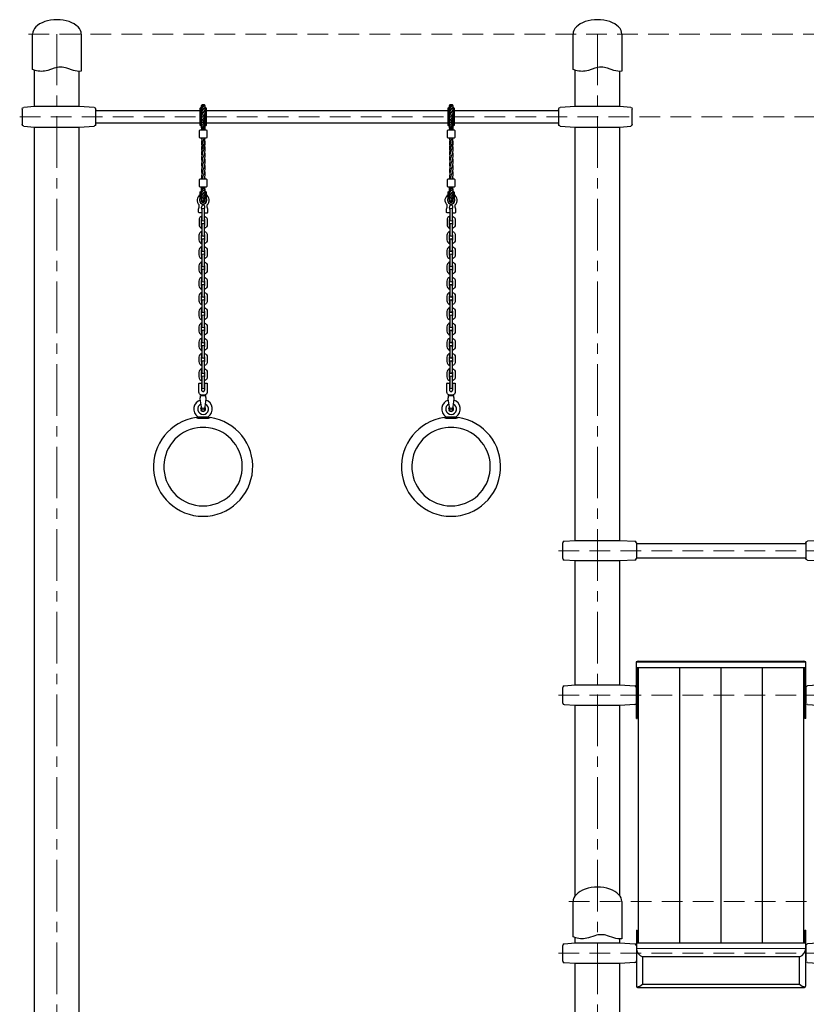
# Model space of a CAD drawing. Units: inches. Extents: x -554554 to 383686, y -104967 to 29353.
# Drawn here: x 375424 to 377327, y 26963 to 29346 of the extents above; entities that cross this region are included whole.
import ezdxf

# ---------------------------------------------------------------- set-up
doc = ezdxf.new("R2010")
doc.units = ezdxf.units.IN
doc.header["$MEASUREMENT"] = 0
doc.linetypes.add('CENTER', pattern=[2, 1.25, -0.25, 0.25, -0.25])
doc.linetypes.add('DASHED', pattern=[0.75, 0.5, -0.25])
doc.layers.get('0').update_dxf_attribs({"lineweight": 5})
doc.layers.add('KENGURU PRO_Axis', color=7, linetype='Continuous', lineweight=5)
doc.layers.add('KENGURU PRO_Structure', color=7, linetype='Continuous', lineweight=5)

# ---------------------------------------------------------------- blocks, each defined once
blk = doc.blocks.new('A$C6DDD495A')
at = {"color": 7, "lineweight": 30}
for p, q in [((3.7, 47.8), (30, 50)), ((30, 50), (138, 50)), ((138, 50), (174.2, 47.7)), ((0, 6.2), (0, 43.8)), ((178, 43.7), (178, 6.3)), ((30, 0), (3.7, 2.2)), ((138, 0), (30, 0)), ((174.2, 2.3), (138, 0))]:
    blk.add_line(p, q, dxfattribs=at)
for centre, start, end in [((4, 43.8), 94.7636, 180), ((174, 43.7), 0, 86.4237), ((4, 6.2), 180, 265.2364), ((174, 6.3), 273.5763, 0)]:
    blk.add_arc(centre, 4, start, end, dxfattribs=at)

msp = doc.modelspace()

# ---------------------------------------------------------------- linework, layer by layer
at = {"layer": 'KENGURU PRO_Axis', "linetype": 'CENTER', "lineweight": 0, "ltscale": 100}
for p, q in [((375513.8, 25187.5), (375513.8, 29311.2)), ((376821.8, 25187.5), (376821.8, 29311.2))]:
    msp.add_line(p, q, dxfattribs=at)
at = {"layer": 'KENGURU PRO_Axis', "linetype": 'DASHED', "lineweight": 0, "ltscale": 100}
for points in [[(375444.8, 29311.2), (383606.2, 29311.2)], [(375423.8, 29111.2), (382945.9, 29111.2)], [(376727.8, 28060.8), (382170.2, 28060.8)], [(376727.8, 27710.8), (381780.7, 27710.8)], [(376752.8, 27211.2), (381348, 27211.2)], [(376727.8, 27086.2), (380965.9, 27086.2)]]:
    msp.add_lwpolyline(points, dxfattribs=at)
at = {"layer": 'KENGURU PRO_Structure', "lineweight": 30}
for p, q in [((375459.8, 29135.9), (375459.8, 29224)), ((376767.8, 29136.2), (376767.8, 29224)), ((375567.8, 29136.2), (375567.8, 29221.2)), ((376875.8, 29136.2), (376875.8, 29221.2)), ((375607.8, 29126.2), (375860.7, 29126.2)), ((375874.7, 29126.2), (376460.7, 29126.2)), ((376474.7, 29126.2), (376727.8, 29126.2)), ((375459.8, 26011.2), (375459.8, 29086.2)), ((375567.8, 26011.2), (375567.8, 29086.2)), ((375607.8, 29096.2), (375860.7, 29096.2)), ((375874.7, 29096.2), (376460.7, 29096.2)), ((376474.7, 29096.2), (376727.8, 29096.2)), ((376767.8, 28085.8), (376767.8, 29086.2)), ((376875.8, 28085.8), (376875.8, 29086.2)), ((376767.8, 28085.8), (376767.8, 28124)), ((376875.8, 28085.8), (376875.8, 28121.2)), ((376915.8, 28077.8), (377325.8, 28077.8)), ((376767.8, 27735.8), (376767.8, 28035.8)), ((376875.8, 27735.8), (376875.8, 28035.8)), ((376915.8, 28043.8), (377325.8, 28043.8)), ((376917.8, 27727.8), (376920.8, 27727.8)), ((377320.8, 27727.8), (377323.8, 27727.8)), ((376767.8, 27225.3), (376767.8, 27685.8)), ((376875.8, 27225.3), (376875.8, 27685.8)), ((376917.8, 27693.8), (376920.8, 27693.8)), ((377320.8, 27693.8), (377323.8, 27693.8)), ((376767.8, 27111.2), (376767.8, 27124)), ((376875.8, 27111.2), (376875.8, 27121.2)), ((376767.8, 26711.2), (376767.8, 27061.2)), ((376875.8, 26711.2), (376875.8, 27061.2))]:
    msp.add_line(p, q, dxfattribs=at)
for points in [[(375572.8, 29311.2), (375572.8, 29221.3, -0.097579), (375553.6, 29223.6), (375538.1, 29228.7, 0.157928), (375507.3, 29228.7), (375491.8, 29223.6, -0.157928), (375461, 29223.6), (375454.8, 29225.6), (375454.8, 29311.2)], [(376880.8, 29311.2), (376880.8, 29221.3, -0.097579), (376861.6, 29223.6), (376846.1, 29228.7, 0.157928), (376815.3, 29228.7), (376799.8, 29223.6, -0.157928), (376769, 29223.6), (376762.8, 29225.6), (376762.8, 29311.2)], [(375863.5, 29088.7), (375862.7, 29088.7, -0.414214), (375860.7, 29090.7), (375860.7, 29131.7, -0.414214), (375862.7, 29133.7), (375863.5, 29133.7)], [(375872, 29133.7), (375872.7, 29133.7, -0.414214), (375874.7, 29131.7), (375874.7, 29090.7, -0.414214), (375872.7, 29088.7), (375872, 29088.7)], [(376463.5, 29088.7), (376462.7, 29088.7, -0.414214), (376460.7, 29090.7), (376460.7, 29131.7, -0.414214), (376462.7, 29133.7), (376463.5, 29133.7)], [(376472, 29133.7), (376472.7, 29133.7, -0.414214), (376474.7, 29131.7), (376474.7, 29090.7, -0.414214), (376472.7, 29088.7), (376472, 29088.7)], [(375860.7, 28922.4, 0.522629), (375857.7, 28898)], [(375860.7, 28914.8, 2.093836), (375874.7, 28914.8)], [(375863.6, 28912.3), (375862.2, 28912.3, -0.414214), (375860.7, 28913.8), (375860.7, 28928.8, -0.414214), (375862.2, 28930.3), (375863.6, 28930.3)], [(375871.9, 28930.3), (375873.2, 28930.3, -0.414214), (375874.7, 28928.8), (375874.7, 28913.8, -0.414214), (375873.2, 28912.3), (375871.9, 28912.3)], [(375877.7, 28898, 0.522629), (375874.7, 28922.4)], [(376460.7, 28922.4, 0.522629), (376457.7, 28898)], [(376460.7, 28914.8, 2.093836), (376474.7, 28914.8)], [(376463.6, 28912.3), (376462.2, 28912.3, -0.414214), (376460.7, 28913.8), (376460.7, 28928.8, -0.414214), (376462.2, 28930.3), (376463.6, 28930.3)], [(376471.9, 28930.3), (376473.2, 28930.3, -0.414214), (376474.7, 28928.8), (376474.7, 28913.8, -0.414214), (376473.2, 28912.3), (376471.9, 28912.3)], [(376477.7, 28898, 0.522629), (376474.7, 28922.4)], [(375864.7, 28878.8), (375858.2, 28878.8, -0.414214), (375856.7, 28880.3), (375856.7, 28887.7), (375857.7, 28892.3), (375857.7, 28898)], [(375871.7, 28892.5, 1.177702), (375863.8, 28892.6)], [(375870.7, 28878.8), (375877.2, 28878.8, 0.414214), (375878.7, 28880.3), (375878.7, 28887.8), (375877.7, 28892.3), (375877.7, 28898)], [(376464.7, 28878.8), (376458.2, 28878.8, -0.414214), (376456.7, 28880.3), (376456.7, 28887.7), (376457.7, 28892.3), (376457.7, 28898)], [(376471.7, 28892.5, 1.177702), (376463.8, 28892.6)], [(376470.7, 28878.8), (376477.2, 28878.8, 0.414214), (376478.7, 28880.3), (376478.7, 28887.8), (376477.7, 28892.3), (376477.7, 28898)], [(375858, 28466.2, 0.414214), (375857.5, 28465.7)], [(375863.5, 28465.7, 0.414837), (375863, 28466.2)], [(375863.5, 28450.3), (375863.6, 28449.2), (375863.9, 28448.3), (375864.6, 28447.4), (375865.1, 28447), (375865.8, 28446.6), (375866.5, 28446.3), (375867.5, 28446.2), (375868.1, 28446.2), (375869, 28446.5), (375869.9, 28447), (375870.4, 28447.5), (375870.9, 28448.1), (375871.3, 28449.2), (375871.5, 28450.2), (375871.5, 28451.4), (375871.5, 28465.7, -0.414214), (375872, 28466.2)], [(375872, 28466.2), (375877, 28466.2, -0.414214), (375877.5, 28465.7), (375877.5, 28445.2)], [(376458, 28466.2, 0.414214), (376457.5, 28465.7)], [(376463.5, 28465.7, 0.414837), (376463, 28466.2)], [(376463.5, 28450.3), (376463.6, 28449.2), (376463.9, 28448.3), (376464.6, 28447.4), (376465.1, 28447), (376465.8, 28446.6), (376466.5, 28446.3), (376467.5, 28446.2), (376468.1, 28446.2), (376469, 28446.5), (376469.9, 28447), (376470.4, 28447.5), (376470.9, 28448.1), (376471.3, 28449.2), (376471.5, 28450.2), (376471.5, 28451.4), (376471.5, 28465.7, -0.414214), (376472, 28466.2)], [(376472, 28466.2), (376477, 28466.2, -0.414214), (376477.5, 28465.7), (376477.5, 28445.2)], [(375861, 28425.2, 0.634138), (375855, 28385)], [(375862.5, 28415.8, 0.837986), (375868, 28390.6)], [(375868, 28390.6, 0.805153), (375872.5, 28415.8)], [(375880, 28385, 0.634198), (375873.9, 28425.2)], [(376461, 28425.2, 0.634138), (376455, 28385)], [(376462.5, 28415.8, 0.837986), (376468, 28390.6)], [(376468, 28390.6, 0.805153), (376472.5, 28415.8)], [(376480, 28385, 0.634198), (376473.9, 28425.2)], [(375863.2, 28407.9, 2.401369), (375871.7, 28407.9)], [(376463.2, 28407.9, 2.401369), (376471.7, 28407.9)], [(375850.5, 28382.9, 14.052765), (375884.5, 28382.9)], [(376450.5, 28382.9, 14.052765), (376484.5, 28382.9)], [(376880.8, 27211.2), (376880.8, 27121.3, -0.097579), (376861.6, 27123.6), (376846.1, 27128.7, 0.157928), (376815.3, 27128.7), (376799.8, 27123.6, -0.157928), (376769, 27123.6), (376762.8, 27125.6), (376762.8, 27211.2)], [(376915.8, 27142), (376915.8, 27008, 0.414214), (376920.8, 27003), (377320.8, 27003, 0.414214), (377325.8, 27008), (377325.8, 27142)]]:
    msp.add_lwpolyline(points, format="xyb", dxfattribs=at)
for points in [[(375867.9, 29081.8), (375867.8, 29081.8), (375867.7, 29081.8), (375867.2, 29081.6), (375866.8, 29081.5), (375866.2, 29081.6), (375865.8, 29081.7), (375865.4, 29081.9), (375864.9, 29082.4), (375864.4, 29083), (375864.1, 29083.9), (375863.8, 29084.1), (375863.6, 29084.5), (375863.5, 29085), (375863.4, 29085.6), (375863.5, 29086.3), (375863.4, 29087), (375863.4, 29087.6), (375863.5, 29088.2), (375863.7, 29089.7), (375863.6, 29090.2), (375863.5, 29090.9), (375863.5, 29091.6), (375863.4, 29092.4), (375863.5, 29093.2), (375863.5, 29094), (375863.9, 29095.6), (375863.6, 29096.7), (375863.6, 29097.2), (375863.5, 29098), (375863.4, 29099), (375863.4, 29099.4), (375863.5, 29100.3), (375863.6, 29101.3), (375863.9, 29102.5), (375863.7, 29103.2), (375863.6, 29103.6), (375863.5, 29104.5), (375863.5, 29105.7), (375863.5, 29107.3), (375863.7, 29108.4, -0.075772), (375863.7, 29114), (375863.5, 29115.1), (375863.5, 29116.7), (375863.5, 29117.9), (375863.6, 29118.8), (375863.7, 29119.2), (375863.9, 29119.9), (375863.6, 29121.1), (375863.5, 29122.1), (375863.4, 29123), (375863.4, 29123.4), (375863.5, 29124.5), (375863.6, 29125.2), (375863.6, 29125.7), (375863.9, 29126.8), (375863.5, 29128.4), (375863.5, 29129.2), (375863.4, 29130), (375863.5, 29130.8), (375863.5, 29131.5), (375863.6, 29132.2), (375863.7, 29132.7), (375863.5, 29134.2), (375863.4, 29134.8), (375863.4, 29135.4), (375863.5, 29136.1), (375863.4, 29136.9), (375863.5, 29137.4), (375863.6, 29137.9), (375863.8, 29138.3), (375864.1, 29138.5), (375864.4, 29139.4), (375864.9, 29140), (375865.4, 29140.5), (375865.8, 29140.7), (375866.2, 29140.8), (375866.8, 29140.9), (375867.2, 29140.8), (375867.7, 29140.6), (375867.8, 29140.6), (375867.9, 29140.6), (375868.3, 29140.8), (375868.8, 29140.9), (375869.4, 29140.8), (375869.7, 29140.7), (375870.1, 29140.5), (375870.6, 29140), (375871.1, 29139.4), (375871.5, 29138.5), (375871.7, 29138.3), (375871.9, 29137.9), (375872.1, 29137.4), (375872.1, 29136.9), (375872.1, 29136.1), (375872.1, 29135.4), (375872.1, 29134.8), (375872.1, 29134.2), (375871.9, 29132.7), (375872, 29132.2), (375872, 29131.5), (375872.1, 29130.8), (375872.1, 29130), (375872.1, 29129.2), (375872, 29128.4), (375871.7, 29126.8), (375871.9, 29125.7), (375872, 29125.2), (375872.1, 29124.5), (375872.1, 29123.4), (375872.1, 29123), (375872, 29122.1), (375871.9, 29121.1), (375871.7, 29119.9), (375871.9, 29119.2), (375871.9, 29118.8), (375872, 29117.9), (375872.1, 29116.7), (375872, 29115.1), (375871.9, 29114, -0.075772), (375871.9, 29108.4), (375872, 29107.3), (375872.1, 29105.7), (375872, 29104.5), (375871.9, 29103.6), (375871.9, 29103.2), (375871.7, 29102.5), (375871.9, 29101.3), (375872, 29100.3), (375872.1, 29099.4), (375872.1, 29099), (375872.1, 29098), (375872, 29097.2), (375871.9, 29096.7), (375871.7, 29095.6), (375872, 29094), (375872.1, 29093.2), (375872.1, 29092.4), (375872.1, 29091.6), (375872, 29090.9), (375872, 29090.2), (375871.9, 29089.7), (375872.1, 29088.2), (375872.1, 29087.6), (375872.1, 29087), (375872.1, 29086.3), (375872.1, 29085.6), (375872.1, 29085), (375871.9, 29084.5), (375871.7, 29084.1), (375871.5, 29083.9), (375871.1, 29083), (375870.6, 29082.4), (375870.1, 29081.9), (375869.7, 29081.7), (375869.4, 29081.6), (375868.8, 29081.5), (375868.3, 29081.6)], [(376467.9, 29081.8), (376467.8, 29081.8), (376467.7, 29081.8), (376467.2, 29081.6), (376466.8, 29081.5), (376466.2, 29081.6), (376465.8, 29081.7), (376465.4, 29081.9), (376464.9, 29082.4), (376464.4, 29083), (376464.1, 29083.9), (376463.8, 29084.1), (376463.6, 29084.5), (376463.5, 29085), (376463.4, 29085.6), (376463.5, 29086.3), (376463.4, 29087), (376463.4, 29087.6), (376463.5, 29088.2), (376463.7, 29089.7), (376463.6, 29090.2), (376463.5, 29090.9), (376463.5, 29091.6), (376463.4, 29092.4), (376463.5, 29093.2), (376463.5, 29094), (376463.9, 29095.6), (376463.6, 29096.7), (376463.6, 29097.2), (376463.5, 29098), (376463.4, 29099), (376463.4, 29099.4), (376463.5, 29100.3), (376463.6, 29101.3), (376463.9, 29102.5), (376463.7, 29103.2), (376463.6, 29103.6), (376463.5, 29104.5), (376463.5, 29105.7), (376463.5, 29107.3), (376463.7, 29108.4, -0.075772), (376463.7, 29114), (376463.5, 29115.1), (376463.5, 29116.7), (376463.5, 29117.9), (376463.6, 29118.8), (376463.7, 29119.2), (376463.9, 29119.9), (376463.6, 29121.1), (376463.5, 29122.1), (376463.4, 29123), (376463.4, 29123.4), (376463.5, 29124.5), (376463.6, 29125.2), (376463.6, 29125.7), (376463.9, 29126.8), (376463.5, 29128.4), (376463.5, 29129.2), (376463.4, 29130), (376463.5, 29130.8), (376463.5, 29131.5), (376463.6, 29132.2), (376463.7, 29132.7), (376463.5, 29134.2), (376463.4, 29134.8), (376463.4, 29135.4), (376463.5, 29136.1), (376463.4, 29136.9), (376463.5, 29137.4), (376463.6, 29137.9), (376463.8, 29138.3), (376464.1, 29138.5), (376464.4, 29139.4), (376464.9, 29140), (376465.4, 29140.5), (376465.8, 29140.7), (376466.2, 29140.8), (376466.8, 29140.9), (376467.2, 29140.8), (376467.7, 29140.6), (376467.8, 29140.6), (376467.9, 29140.6), (376468.3, 29140.8), (376468.8, 29140.9), (376469.4, 29140.8), (376469.7, 29140.7), (376470.1, 29140.5), (376470.6, 29140), (376471.1, 29139.4), (376471.5, 29138.5), (376471.7, 29138.3), (376471.9, 29137.9), (376472.1, 29137.4), (376472.1, 29136.9), (376472.1, 29136.1), (376472.1, 29135.4), (376472.1, 29134.8), (376472.1, 29134.2), (376471.9, 29132.7), (376472, 29132.2), (376472, 29131.5), (376472.1, 29130.8), (376472.1, 29130), (376472.1, 29129.2), (376472, 29128.4), (376471.7, 29126.8), (376471.9, 29125.7), (376472, 29125.2), (376472.1, 29124.5), (376472.1, 29123.4), (376472.1, 29123), (376472, 29122.1), (376471.9, 29121.1), (376471.7, 29119.9), (376471.9, 29119.2), (376471.9, 29118.8), (376472, 29117.9), (376472.1, 29116.7), (376472, 29115.1), (376471.9, 29114, -0.075772), (376471.9, 29108.4), (376472, 29107.3), (376472.1, 29105.7), (376472, 29104.5), (376471.9, 29103.6), (376471.9, 29103.2), (376471.7, 29102.5), (376471.9, 29101.3), (376472, 29100.3), (376472.1, 29099.4), (376472.1, 29099), (376472.1, 29098), (376472, 29097.2), (376471.9, 29096.7), (376471.7, 29095.6), (376472, 29094), (376472.1, 29093.2), (376472.1, 29092.4), (376472.1, 29091.6), (376472, 29090.9), (376472, 29090.2), (376471.9, 29089.7), (376472.1, 29088.2), (376472.1, 29087.6), (376472.1, 29087), (376472.1, 29086.3), (376472.1, 29085.6), (376472.1, 29085), (376471.9, 29084.5), (376471.7, 29084.1), (376471.5, 29083.9), (376471.1, 29083), (376470.6, 29082.4), (376470.1, 29081.9), (376469.7, 29081.7), (376469.4, 29081.6), (376468.8, 29081.5), (376468.3, 29081.6)], [(375864.7, 28886.5), (375864.7, 28862, 1), (375870.7, 28862), (375870.7, 28886.5, 1)], [(376464.7, 28886.5), (376464.7, 28862, 1), (376470.7, 28862), (376470.7, 28886.5, 1)], [(375864.6, 28848, -0.175429), (375863.7, 28850.5), (375863.8, 28861.1, -0.175422), (375864.7, 28863.6), (375864.7, 28870.6, 0.32759), (375857.7, 28861.1), (375857.7, 28850.5, 0.327791), (375864.6, 28840.9)], [(375870.7, 28848, 0.175429), (375871.6, 28850.5), (375871.6, 28861.1, 0.175422), (375870.7, 28863.6), (375870.7, 28870.6, -0.32759), (375877.7, 28861.1), (375877.7, 28850.5, -0.327791), (375870.7, 28840.9)], [(376464.6, 28848, -0.175429), (376463.7, 28850.5), (376463.8, 28861.1, -0.175422), (376464.7, 28863.6), (376464.7, 28870.6, 0.32759), (376457.7, 28861.1), (376457.7, 28850.5, 0.327791), (376464.6, 28840.9)], [(376470.7, 28848, 0.175429), (376471.6, 28850.5), (376471.6, 28861.1, 0.175422), (376470.7, 28863.6), (376470.7, 28870.6, -0.32759), (376477.7, 28861.1), (376477.7, 28850.5, -0.327791), (376470.7, 28840.9)], [(375864.6, 28849.6), (375864.6, 28825.1, 1), (375870.7, 28825.1), (375870.7, 28849.6, 1)], [(376464.6, 28849.6), (376464.6, 28825.1, 1), (376470.7, 28825.1), (376470.7, 28849.6, 1)], [(375864.6, 28811.1, -0.175429), (375863.7, 28813.6), (375863.7, 28824.2, -0.175422), (375864.6, 28826.7), (375864.6, 28833.7, 0.32759), (375857.6, 28824.2), (375857.6, 28813.6, 0.327791), (375864.6, 28804)], [(375870.7, 28811.1, 0.175429), (375871.6, 28813.6), (375871.6, 28824.2, 0.175422), (375870.7, 28826.7), (375870.7, 28833.7, -0.32759), (375877.7, 28824.2), (375877.7, 28813.6, -0.327791), (375870.7, 28804)], [(376464.6, 28811.1, -0.175429), (376463.7, 28813.6), (376463.7, 28824.2, -0.175422), (376464.6, 28826.7), (376464.6, 28833.7, 0.32759), (376457.6, 28824.2), (376457.6, 28813.6, 0.327791), (376464.6, 28804)], [(376470.7, 28811.1, 0.175429), (376471.6, 28813.6), (376471.6, 28824.2, 0.175422), (376470.7, 28826.7), (376470.7, 28833.7, -0.32759), (376477.7, 28824.2), (376477.7, 28813.6, -0.327791), (376470.7, 28804)], [(375864.6, 28774.2, -0.175429), (375863.7, 28776.7), (375863.7, 28787.3, -0.175422), (375864.6, 28789.8), (375864.6, 28796.8, 0.32759), (375857.6, 28787.3), (375857.6, 28776.7, 0.327791), (375864.6, 28767.1)], [(375864.6, 28812.7), (375864.6, 28788.2, 1), (375870.6, 28788.2), (375870.6, 28812.7, 1)], [(375870.7, 28774.2, 0.175429), (375871.6, 28776.7), (375871.5, 28787.3, 0.175422), (375870.6, 28789.8), (375870.6, 28796.8, -0.32759), (375877.6, 28787.3), (375877.7, 28776.7, -0.327791), (375870.7, 28767.1)], [(376464.6, 28774.2, -0.175429), (376463.7, 28776.7), (376463.7, 28787.3, -0.175422), (376464.6, 28789.8), (376464.6, 28796.8, 0.32759), (376457.6, 28787.3), (376457.6, 28776.7, 0.327791), (376464.6, 28767.1)], [(376464.6, 28812.7), (376464.6, 28788.2, 1), (376470.6, 28788.2), (376470.6, 28812.7, 1)], [(376470.7, 28774.2, 0.175429), (376471.6, 28776.7), (376471.5, 28787.3, 0.175422), (376470.6, 28789.8), (376470.6, 28796.8, -0.32759), (376477.6, 28787.3), (376477.7, 28776.7, -0.327791), (376470.7, 28767.1)], [(375864.6, 28775.8), (375864.6, 28751.3, 1), (375870.6, 28751.3), (375870.6, 28775.8, 1)], [(376464.6, 28775.8), (376464.6, 28751.3, 1), (376470.6, 28751.3), (376470.6, 28775.8, 1)], [(375864.6, 28737.3, -0.175429), (375863.7, 28739.8), (375863.7, 28750.4, -0.175422), (375864.6, 28752.9), (375864.6, 28759.9, 0.32759), (375857.6, 28750.4), (375857.6, 28739.8, 0.327791), (375864.6, 28730.2)], [(375870.6, 28737.3, 0.175429), (375871.5, 28739.8), (375871.5, 28750.4, 0.175422), (375870.6, 28752.9), (375870.6, 28759.9, -0.32759), (375877.6, 28750.4), (375877.6, 28739.8, -0.327791), (375870.6, 28730.2)], [(376464.6, 28737.3, -0.175429), (376463.7, 28739.8), (376463.7, 28750.4, -0.175422), (376464.6, 28752.9), (376464.6, 28759.9, 0.32759), (376457.6, 28750.4), (376457.6, 28739.8, 0.327791), (376464.6, 28730.2)], [(376470.6, 28737.3, 0.175429), (376471.5, 28739.8), (376471.5, 28750.4, 0.175422), (376470.6, 28752.9), (376470.6, 28759.9, -0.32759), (376477.6, 28750.4), (376477.6, 28739.8, -0.327791), (376470.6, 28730.2)], [(375864.6, 28700.4, -0.175429), (375863.7, 28702.9), (375863.7, 28713.5, -0.175422), (375864.6, 28716), (375864.6, 28723, 0.32759), (375857.6, 28713.5), (375857.6, 28702.9, 0.327791), (375864.6, 28693.3)], [(375864.6, 28738.9), (375864.6, 28714.4, 1), (375870.6, 28714.4), (375870.6, 28738.9, 1)], [(375870.6, 28700.4, 0.175429), (375871.5, 28702.9), (375871.5, 28713.5, 0.175422), (375870.6, 28716), (375870.6, 28723, -0.32759), (375877.6, 28713.5), (375877.6, 28702.9, -0.327791), (375870.6, 28693.3)], [(376464.6, 28700.4, -0.175429), (376463.7, 28702.9), (376463.7, 28713.5, -0.175422), (376464.6, 28716), (376464.6, 28723, 0.32759), (376457.6, 28713.5), (376457.6, 28702.9, 0.327791), (376464.6, 28693.3)], [(376464.6, 28738.9), (376464.6, 28714.4, 1), (376470.6, 28714.4), (376470.6, 28738.9, 1)], [(376470.6, 28700.4, 0.175429), (376471.5, 28702.9), (376471.5, 28713.5, 0.175422), (376470.6, 28716), (376470.6, 28723, -0.32759), (376477.6, 28713.5), (376477.6, 28702.9, -0.327791), (376470.6, 28693.3)], [(375864.6, 28702), (375864.6, 28677.5, 1), (375870.6, 28677.5), (375870.6, 28702, 1)], [(376464.6, 28702), (376464.6, 28677.5, 1), (376470.6, 28677.5), (376470.6, 28702, 1)], [(375864.6, 28663.5, -0.175429), (375863.7, 28666), (375863.7, 28676.6, -0.175422), (375864.6, 28679.1), (375864.6, 28686.1, 0.32759), (375857.6, 28676.6), (375857.6, 28666, 0.327791), (375864.6, 28656.4)], [(375870.6, 28663.5, 0.175429), (375871.5, 28666), (375871.5, 28676.6, 0.175422), (375870.6, 28679.1), (375870.6, 28686.1, -0.32759), (375877.6, 28676.6), (375877.6, 28666, -0.327791), (375870.6, 28656.4)], [(376464.6, 28663.5, -0.175429), (376463.7, 28666), (376463.7, 28676.6, -0.175422), (376464.6, 28679.1), (376464.6, 28686.1, 0.32759), (376457.6, 28676.6), (376457.6, 28666, 0.327791), (376464.6, 28656.4)], [(376470.6, 28663.5, 0.175429), (376471.5, 28666), (376471.5, 28676.6, 0.175422), (376470.6, 28679.1), (376470.6, 28686.1, -0.32759), (376477.6, 28676.6), (376477.6, 28666, -0.327791), (376470.6, 28656.4)], [(375864.6, 28665.1), (375864.6, 28640.6, 1), (375870.6, 28640.6), (375870.6, 28665.1, 1)], [(376464.6, 28665.1), (376464.6, 28640.6, 1), (376470.6, 28640.6), (376470.6, 28665.1, 1)], [(375864.6, 28626.6, -0.175429), (375863.7, 28629.1), (375863.7, 28639.7, -0.175422), (375864.6, 28642.2), (375864.6, 28649.2, 0.32759), (375857.6, 28639.7), (375857.6, 28629.1, 0.327791), (375864.6, 28619.5)], [(375864.6, 28628.2), (375864.6, 28603.7, 1), (375870.6, 28603.7), (375870.6, 28628.2, 1)], [(375870.6, 28626.6, 0.175429), (375871.5, 28629.1), (375871.5, 28639.7, 0.175422), (375870.6, 28642.2), (375870.6, 28649.2, -0.32759), (375877.6, 28639.7), (375877.6, 28629.1, -0.327791), (375870.6, 28619.5)], [(376464.6, 28626.6, -0.175429), (376463.7, 28629.1), (376463.7, 28639.7, -0.175422), (376464.6, 28642.2), (376464.6, 28649.2, 0.32759), (376457.6, 28639.7), (376457.6, 28629.1, 0.327791), (376464.6, 28619.5)], [(376464.6, 28628.2), (376464.6, 28603.7, 1), (376470.6, 28603.7), (376470.6, 28628.2, 1)], [(376470.6, 28626.6, 0.175429), (376471.5, 28629.1), (376471.5, 28639.7, 0.175422), (376470.6, 28642.2), (376470.6, 28649.2, -0.32759), (376477.6, 28639.7), (376477.6, 28629.1, -0.327791), (376470.6, 28619.5)], [(375864.6, 28589.7, -0.175429), (375863.7, 28592.2), (375863.7, 28602.8, -0.175422), (375864.6, 28605.3), (375864.6, 28612.3, 0.32759), (375857.6, 28602.8), (375857.6, 28592.2, 0.327791), (375864.6, 28582.6)], [(375870.6, 28589.7, 0.175429), (375871.5, 28592.2), (375871.5, 28602.8, 0.175422), (375870.6, 28605.3), (375870.6, 28612.3, -0.32759), (375877.6, 28602.8), (375877.6, 28592.2, -0.327791), (375870.6, 28582.6)], [(376464.6, 28589.7, -0.175429), (376463.7, 28592.2), (376463.7, 28602.8, -0.175422), (376464.6, 28605.3), (376464.6, 28612.3, 0.32759), (376457.6, 28602.8), (376457.6, 28592.2, 0.327791), (376464.6, 28582.6)], [(376470.6, 28589.7, 0.175429), (376471.5, 28592.2), (376471.5, 28602.8, 0.175422), (376470.6, 28605.3), (376470.6, 28612.3, -0.32759), (376477.6, 28602.8), (376477.6, 28592.2, -0.327791), (376470.6, 28582.6)], [(375864.6, 28591.3), (375864.6, 28566.8, 1), (375870.6, 28566.8), (375870.6, 28591.3, 1)], [(376464.6, 28591.3), (376464.6, 28566.8, 1), (376470.6, 28566.8), (376470.6, 28591.3, 1)], [(375864.6, 28552.8, -0.175429), (375863.7, 28555.3), (375863.7, 28565.9, -0.175422), (375864.6, 28568.4), (375864.6, 28575.4, 0.32759), (375857.6, 28565.9), (375857.6, 28555.3, 0.327791), (375864.6, 28545.7)], [(375864.6, 28554.4), (375864.6, 28529.9, 1), (375870.6, 28529.9), (375870.6, 28554.4, 1)], [(375870.6, 28552.8, 0.175429), (375871.5, 28555.3), (375871.5, 28565.9, 0.175422), (375870.6, 28568.4), (375870.6, 28575.4, -0.32759), (375877.6, 28565.9), (375877.6, 28555.3, -0.327791), (375870.6, 28545.7)], [(376464.6, 28552.8, -0.175429), (376463.7, 28555.3), (376463.7, 28565.9, -0.175422), (376464.6, 28568.4), (376464.6, 28575.4, 0.32759), (376457.6, 28565.9), (376457.6, 28555.3, 0.327791), (376464.6, 28545.7)], [(376464.6, 28554.4), (376464.6, 28529.9, 1), (376470.6, 28529.9), (376470.6, 28554.4, 1)], [(376470.6, 28552.8, 0.175429), (376471.5, 28555.3), (376471.5, 28565.9, 0.175422), (376470.6, 28568.4), (376470.6, 28575.4, -0.32759), (376477.6, 28565.9), (376477.6, 28555.3, -0.327791), (376470.6, 28545.7)], [(375864.6, 28515.9, -0.175429), (375863.7, 28518.4), (375863.7, 28529, -0.175422), (375864.6, 28531.5), (375864.6, 28538.5, 0.32759), (375857.6, 28529), (375857.6, 28518.4, 0.327791), (375864.6, 28508.8)], [(375870.6, 28515.9, 0.175429), (375871.5, 28518.4), (375871.5, 28529, 0.175422), (375870.6, 28531.5), (375870.6, 28538.5, -0.32759), (375877.6, 28529), (375877.6, 28518.4, -0.327791), (375870.6, 28508.8)], [(376464.6, 28515.9, -0.175429), (376463.7, 28518.4), (376463.7, 28529, -0.175422), (376464.6, 28531.5), (376464.6, 28538.5, 0.32759), (376457.6, 28529), (376457.6, 28518.4, 0.327791), (376464.6, 28508.8)], [(376470.6, 28515.9, 0.175429), (376471.5, 28518.4), (376471.5, 28529, 0.175422), (376470.6, 28531.5), (376470.6, 28538.5, -0.32759), (376477.6, 28529), (376477.6, 28518.4, -0.327791), (376470.6, 28508.8)], [(375864.6, 28517.5), (375864.6, 28493, 1), (375870.6, 28493), (375870.6, 28517.5, 1)], [(376464.6, 28517.5), (376464.6, 28493, 1), (376470.6, 28493), (376470.6, 28517.5, 1)], [(375864.6, 28479, -0.175429), (375863.7, 28481.5), (375863.7, 28492.1, -0.175422), (375864.6, 28494.5), (375864.6, 28501.6, 0.32759), (375857.6, 28492.1), (375857.6, 28481.5, 0.327791), (375864.6, 28471.9)], [(375870.6, 28479, 0.175429), (375871.5, 28481.5), (375871.5, 28492.1, 0.175422), (375870.6, 28494.5), (375870.6, 28501.6, -0.32759), (375877.6, 28492.1), (375877.6, 28481.5, -0.327791), (375870.6, 28471.9)], [(376464.6, 28479, -0.175429), (376463.7, 28481.5), (376463.7, 28492.1, -0.175422), (376464.6, 28494.5), (376464.6, 28501.6, 0.32759), (376457.6, 28492.1), (376457.6, 28481.5, 0.327791), (376464.6, 28471.9)], [(376470.6, 28479, 0.175429), (376471.5, 28481.5), (376471.5, 28492.1, 0.175422), (376470.6, 28494.5), (376470.6, 28501.6, -0.32759), (376477.6, 28492.1), (376477.6, 28481.5, -0.327791), (376470.6, 28471.9)], [(375864.6, 28480.6), (375864.6, 28456.1, 1), (375870.6, 28456.1), (375870.6, 28480.6, 1)], [(376464.6, 28480.6), (376464.6, 28456.1, 1), (376470.6, 28456.1), (376470.6, 28480.6, 1)], [(375854, 28358.2, 14.052765), (375880.9, 28358.2, 0.07116)], [(376454, 28358.2, 14.052765), (376480.9, 28358.2, 0.07116)]]:
    msp.add_lwpolyline(points, format="xyb", close=True, dxfattribs=at)
at = {"layer": 'KENGURU PRO_Structure', "lineweight": 30, "elevation": 368.5}
for points in [[(375867.8, 29140.6, 0.156852), (375863.7, 29132.7)], [(375871.9, 29132.7, 0.238946), (375863.8, 29119.6)], [(375871.5, 29138.5, 0.245386), (375863.9, 29126.8)], [(376467.8, 29140.6, 0.156852), (376463.7, 29132.7)], [(376471.9, 29132.7, 0.238946), (376463.8, 29119.6)], [(376471.5, 29138.5, 0.245386), (376463.9, 29126.8)], [(375871.7, 29126.8, 0.08599), (375863.6, 29113.5)], [(375863.7, 29108.4, 0.130678), (375871.9, 29119.2)], [(375863.9, 29102.5, 0.19618), (375871.9, 29114)], [(375863.9, 29095.6, 0.204569), (375871.9, 29108.4)], [(376471.7, 29126.8, 0.08599), (376463.6, 29113.5)], [(376463.7, 29108.4, 0.130678), (376471.9, 29119.2)], [(376463.9, 29102.5, 0.19618), (376471.9, 29114)], [(376463.9, 29095.6, 0.204569), (376471.9, 29108.4)], [(375863.5, 29085.9, 0.30277), (375871.7, 29095.6)], [(375863.7, 29089.7, 0.202356), (375871.7, 29102.5)], [(375864.1, 29083.9, 0.231973), (375871.9, 29089.7)], [(375867.7, 29081.8, 0.183325), (375872.1, 29086.3)], [(376463.5, 29085.9, 0.30277), (376471.7, 29095.6)], [(376463.7, 29089.7, 0.202356), (376471.7, 29102.5)], [(376464.1, 29083.9, 0.231973), (376471.9, 29089.7)], [(376467.7, 29081.8, 0.183325), (376472.1, 29086.3)], [(375867.8, 28938.5, 0.283345), (375863.5, 28934)], [(376467.8, 28938.5, 0.283345), (376463.5, 28934)], [(375871.5, 28936.4, 0.44812), (375863.7, 28930.6)], [(375871.7, 28924.7, 0.008842), (375863.7, 28911.9)], [(375872.1, 28934, 0.33873), (375863.9, 28924.7)], [(375871.9, 28930.6, 0.096431), (375863.9, 28917.8)], [(375864, 28906.1, 0.146468), (375871.7, 28917.8)], [(376471.5, 28936.4, 0.44812), (376463.7, 28930.6)], [(376471.7, 28924.7, 0.008842), (376463.7, 28911.9)], [(376472.1, 28934, 0.33873), (376463.9, 28924.7)], [(376471.9, 28930.6, 0.096431), (376463.9, 28917.8)], [(376464, 28906.1, 0.146468), (376471.7, 28917.8)], [(375867.8, 28904, 0.074687), (375871.9, 28911.9)], [(376467.8, 28904, 0.074687), (376471.9, 28911.9)]]:
    msp.add_lwpolyline(points, format="xyb", dxfattribs=at)
at = {"layer": 'KENGURU PRO_Structure', "lineweight": 30}
for points in [[(375863.5, 29085.3), (375863.5, 29079.2)], [(375872.1, 29085.3), (375872.1, 29079.2)], [(376463.5, 29085.3), (376463.5, 29079.2)], [(376472.1, 29085.3), (376472.1, 29079.2)], [(375860.4, 29079.2), (375875.4, 29079.2), (375876.9, 29077.7), (375876.9, 29060.7), (375875.4, 29059.2), (375860.4, 29059.2), (375858.9, 29060.7), (375858.9, 29077.7), (375860.4, 29079.2)], [(375865.4, 29059.2), (375864.8, 29056.7), (375864.2, 29053.4), (375864, 29051.2), (375863.8, 29049.1), (375863.9, 29046.9), (375864, 29045), (375864.3, 29042.1), (375864.4, 29041.9)], [(375871.6, 29059.2), (375871.3, 29055.9), (375870.6, 29052), (375869, 29046), (375867.5, 29041.1), (375865.7, 29035.3), (375865, 29032.8), (375864.6, 29030.9), (375864.2, 29028.2), (375864, 29026.2), (375863.8, 29023.7), (375863.9, 29020.5), (375864.2, 29018.1), (375864.4, 29016.9)], [(375869.2, 29059.2), (375868.4, 29056.5), (375867.3, 29053.1), (375866, 29049), (375865.1, 29045.5), (375864.4, 29041.9), (375864.1, 29039.7), (375863.9, 29037.5), (375863.9, 29034.5), (375864, 29032.1), (375864.4, 29029.4)], [(375863.9, 29059.2), (375864, 29057.7), (375864.1, 29056.1), (375864.4, 29054.4)], [(376460.4, 29079.2), (376475.4, 29079.2), (376476.9, 29077.7), (376476.9, 29060.7), (376475.4, 29059.2), (376460.4, 29059.2), (376458.9, 29060.7), (376458.9, 29077.7), (376460.4, 29079.2)], [(376465.4, 29059.2), (376464.8, 29056.7), (376464.2, 29053.4), (376464, 29051.2), (376463.8, 29049.1), (376463.9, 29046.9), (376464, 29045), (376464.3, 29042.1), (376464.4, 29041.9)], [(376471.6, 29059.2), (376471.3, 29055.9), (376470.6, 29052), (376469, 29046), (376467.5, 29041.1), (376465.7, 29035.3), (376465, 29032.8), (376464.6, 29030.9), (376464.2, 29028.2), (376464, 29026.2), (376463.8, 29023.7), (376463.9, 29020.5), (376464.2, 29018.1), (376464.4, 29016.9)], [(376469.2, 29059.2), (376468.4, 29056.5), (376467.3, 29053.1), (376466, 29049), (376465.1, 29045.5), (376464.4, 29041.9), (376464.1, 29039.7), (376463.9, 29037.5), (376463.9, 29034.5), (376464, 29032.1), (376464.4, 29029.4)], [(376463.9, 29059.2), (376464, 29057.7), (376464.1, 29056.1), (376464.4, 29054.4)], [(375871.1, 29054.6), (375871.5, 29051.6), (375871.6, 29048.7), (375871.5, 29044.7), (375870.9, 29040.7), (375870.2, 29037.5), (375869.1, 29033.8), (375868.1, 29030.5), (375867, 29027.2), (375866.1, 29024.4), (375865.3, 29021.4), (375864.9, 29019.8), (375864.2, 29015.8), (375864, 29013.9), (375863.8, 29010.7), (375863.9, 29007.9), (375864.2, 29005.3), (375864.5, 29002.4)], [(375870.9, 29040.9), (375871.5, 29036.6), (375871.6, 29033.7), (375871.5, 29029.7), (375870.9, 29025.7), (375870.2, 29022.5), (375869.1, 29018.8), (375868.1, 29015.5), (375867, 29012.2), (375866.1, 29009.4), (375865.3, 29006.4), (375864.9, 29004.8), (375864.2, 29000.8), (375864, 28998.9), (375863.8, 28995.7), (375863.9, 28992.9), (375864.2, 28990.3), (375864.5, 28987.4)], [(376471.1, 29054.6), (376471.5, 29051.6), (376471.6, 29048.7), (376471.5, 29044.7), (376470.9, 29040.7), (376470.2, 29037.5), (376469.1, 29033.8), (376468.1, 29030.5), (376467, 29027.2), (376466.1, 29024.4), (376465.3, 29021.4), (376464.9, 29019.8), (376464.2, 29015.8), (376464, 29013.9), (376463.8, 29010.7), (376463.9, 29007.9), (376464.2, 29005.3), (376464.5, 29002.4)], [(376470.9, 29040.9), (376471.5, 29036.6), (376471.6, 29033.7), (376471.5, 29029.7), (376470.9, 29025.7), (376470.2, 29022.5), (376469.1, 29018.8), (376468.1, 29015.5), (376467, 29012.2), (376466.1, 29009.4), (376465.3, 29006.4), (376464.9, 29004.8), (376464.2, 29000.8), (376464, 28998.9), (376463.8, 28995.7), (376463.9, 28992.9), (376464.2, 28990.3), (376464.5, 28987.4)], [(375870.9, 29025.9), (375871.5, 29021.6), (375871.6, 29018.7), (375871.5, 29014.7), (375870.9, 29010.7), (375870.2, 29007.5), (375869.1, 29003.8), (375868.1, 29000.5), (375867, 28997.2), (375866.1, 28994.4), (375865.3, 28991.4), (375864.9, 28989.8), (375864.2, 28985.8), (375864, 28983.9), (375863.8, 28980.7), (375863.9, 28977.9), (375864.2, 28975.3), (375864.5, 28972.4)], [(375870.9, 29010.9), (375871.5, 29006.6), (375871.6, 29003.7), (375871.5, 28999.7), (375870.9, 28995.7), (375870.2, 28992.5), (375869.1, 28988.8), (375868.1, 28985.5), (375867, 28982.2), (375866.1, 28979.4), (375865.3, 28976.4), (375864.9, 28974.8), (375864.2, 28970.8), (375864, 28968.9), (375863.8, 28965.7), (375863.9, 28962.9), (375864.2, 28960.8)], [(376470.9, 29025.9), (376471.5, 29021.6), (376471.6, 29018.7), (376471.5, 29014.7), (376470.9, 29010.7), (376470.2, 29007.5), (376469.1, 29003.8), (376468.1, 29000.5), (376467, 28997.2), (376466.1, 28994.4), (376465.3, 28991.4), (376464.9, 28989.8), (376464.2, 28985.8), (376464, 28983.9), (376463.8, 28980.7), (376463.9, 28977.9), (376464.2, 28975.3), (376464.5, 28972.4)], [(376470.9, 29010.9), (376471.5, 29006.6), (376471.6, 29003.7), (376471.5, 28999.7), (376470.9, 28995.7), (376470.2, 28992.5), (376469.1, 28988.8), (376468.1, 28985.5), (376467, 28982.2), (376466.1, 28979.4), (376465.3, 28976.4), (376464.9, 28974.8), (376464.2, 28970.8), (376464, 28968.9), (376463.8, 28965.7), (376463.9, 28962.9), (376464.2, 28960.8)], [(375870.9, 28995.9), (375871.5, 28991.6), (375871.6, 28988.7), (375871.5, 28984.7), (375870.9, 28980.7), (375870.2, 28977.5), (375869.1, 28973.8), (375868.1, 28970.5), (375867, 28967.2), (375866.1, 28964.4), (375865.3, 28961.4), (375865.1, 28960.8)], [(376470.9, 28995.9), (376471.5, 28991.6), (376471.6, 28988.7), (376471.5, 28984.7), (376470.9, 28980.7), (376470.2, 28977.5), (376469.1, 28973.8), (376468.1, 28970.5), (376467, 28967.2), (376466.1, 28964.4), (376465.3, 28961.4), (376465.1, 28960.8)], [(375860.2, 28960.8), (375875.2, 28960.8), (375876.7, 28959.3), (375876.7, 28942.3), (375875.2, 28940.8), (375860.2, 28940.8), (375858.7, 28942.3), (375858.7, 28959.3), (375860.2, 28960.8)], [(375870.9, 28980.9), (375871.5, 28976.6), (375871.6, 28973.7), (375871.5, 28969.7), (375870.9, 28965.7), (375870.2, 28962.5), (375869.7, 28960.8)], [(375870.9, 28965.9), (375871.5, 28961.6), (375871.5, 28960.8)], [(376460.2, 28960.8), (376475.2, 28960.8), (376476.7, 28959.3), (376476.7, 28942.3), (376475.2, 28940.8), (376460.2, 28940.8), (376458.7, 28942.3), (376458.7, 28959.3), (376460.2, 28960.8)], [(376470.9, 28980.9), (376471.5, 28976.6), (376471.6, 28973.7), (376471.5, 28969.7), (376470.9, 28965.7), (376470.2, 28962.5), (376469.7, 28960.8)], [(376470.9, 28965.9), (376471.5, 28961.6), (376471.5, 28960.8)], [(375863.4, 28934.8), (375863.4, 28940.8)], [(375867.8, 28904), (375867.3, 28903.8), (375866.5, 28903.7), (375865.9, 28903.9), (375865.2, 28904.3), (375864.8, 28904.7), (375864.3, 28905.4), (375864.1, 28905.8), (375864, 28906.1), (375863.8, 28906.4), (375863.5, 28907.2), (375863.4, 28907.8), (375863.5, 28908.5), (375863.4, 28909.6), (375863.5, 28910.8), (375863.7, 28911.9), (375863.5, 28913), (375863.5, 28914.6), (375863.5, 28915.8), (375863.6, 28916.7), (375863.7, 28917.1), (375863.9, 28917.8), (375863.6, 28919), (375863.5, 28920), (375863.4, 28920.9), (375863.4, 28921.3), (375863.5, 28922.3), (375863.6, 28923.1), (375863.6, 28923.6), (375863.9, 28924.7), (375863.5, 28926.3), (375863.5, 28927.1), (375863.4, 28927.9), (375863.5, 28928.7), (375863.5, 28929.4), (375863.6, 28930.1), (375863.7, 28930.6), (375863.5, 28932.1), (375863.4, 28932.7), (375863.4, 28933.3), (375863.5, 28934), (375863.4, 28934.8), (375863.5, 28935.3), (375863.6, 28935.8), (375863.8, 28936.2), (375864.1, 28936.4), (375864.4, 28937.3), (375864.9, 28937.9), (375865.4, 28938.4), (375865.8, 28938.6), (375866.2, 28938.7), (375866.8, 28938.8), (375867.2, 28938.7), (375867.7, 28938.5), (375867.8, 28938.5), (375867.9, 28938.5), (375868.3, 28938.7), (375868.8, 28938.8), (375869.4, 28938.7), (375869.7, 28938.6), (375870.1, 28938.4), (375870.6, 28937.9), (375871.1, 28937.3), (375871.5, 28936.4), (375871.7, 28936.2), (375871.9, 28935.8), (375872.1, 28935.3), (375872.1, 28934.8), (375872.1, 28934), (375872.1, 28933.3), (375872.1, 28932.7), (375872.1, 28932.1), (375871.9, 28930.6), (375872, 28930.1), (375872, 28929.4), (375872.1, 28928.7), (375872.1, 28927.9), (375872.1, 28927.1), (375872, 28926.3), (375871.7, 28924.7), (375871.9, 28923.6), (375872, 28923.1), (375872.1, 28922.3), (375872.1, 28921.3), (375872.1, 28920.9), (375872, 28920), (375871.9, 28919), (375871.7, 28917.8), (375871.9, 28917.1), (375871.9, 28916.7), (375872, 28915.8), (375872.1, 28914.6), (375872, 28913), (375871.9, 28911.9), (375872, 28910.8), (375872.2, 28909.6), (375872.1, 28908.5), (375872.1, 28907.8), (375872.1, 28907.2), (375871.8, 28906.4), (375871.5, 28906.1), (375871.4, 28905.8), (375871.2, 28905.4), (375870.8, 28904.7), (375870.4, 28904.3), (375869.7, 28903.9), (375869.1, 28903.7), (375868.2, 28903.8), (375867.8, 28904)], [(375872.1, 28935.3), (375872.1, 28940.8)], [(376463.4, 28934.8), (376463.4, 28940.8)], [(376467.8, 28904), (376467.3, 28903.8), (376466.5, 28903.7), (376465.9, 28903.9), (376465.2, 28904.3), (376464.8, 28904.7), (376464.3, 28905.4), (376464.1, 28905.8), (376464, 28906.1), (376463.8, 28906.4), (376463.5, 28907.2), (376463.4, 28907.8), (376463.5, 28908.5), (376463.4, 28909.6), (376463.5, 28910.8), (376463.7, 28911.9), (376463.5, 28913), (376463.5, 28914.6), (376463.5, 28915.8), (376463.6, 28916.7), (376463.7, 28917.1), (376463.9, 28917.8), (376463.6, 28919), (376463.5, 28920), (376463.4, 28920.9), (376463.4, 28921.3), (376463.5, 28922.3), (376463.6, 28923.1), (376463.6, 28923.6), (376463.9, 28924.7), (376463.5, 28926.3), (376463.5, 28927.1), (376463.4, 28927.9), (376463.5, 28928.7), (376463.5, 28929.4), (376463.6, 28930.1), (376463.7, 28930.6), (376463.5, 28932.1), (376463.4, 28932.7), (376463.4, 28933.3), (376463.5, 28934), (376463.4, 28934.8), (376463.5, 28935.3), (376463.6, 28935.8), (376463.8, 28936.2), (376464.1, 28936.4), (376464.4, 28937.3), (376464.9, 28937.9), (376465.4, 28938.4), (376465.8, 28938.6), (376466.2, 28938.7), (376466.8, 28938.8), (376467.2, 28938.7), (376467.7, 28938.5), (376467.8, 28938.5), (376467.9, 28938.5), (376468.3, 28938.7), (376468.8, 28938.8), (376469.4, 28938.7), (376469.7, 28938.6), (376470.1, 28938.4), (376470.6, 28937.9), (376471.1, 28937.3), (376471.5, 28936.4), (376471.7, 28936.2), (376471.9, 28935.8), (376472.1, 28935.3), (376472.1, 28934.8), (376472.1, 28934), (376472.1, 28933.3), (376472.1, 28932.7), (376472.1, 28932.1), (376471.9, 28930.6), (376472, 28930.1), (376472, 28929.4), (376472.1, 28928.7), (376472.1, 28927.9), (376472.1, 28927.1), (376472, 28926.3), (376471.7, 28924.7), (376471.9, 28923.6), (376472, 28923.1), (376472.1, 28922.3), (376472.1, 28921.3), (376472.1, 28920.9), (376472, 28920), (376471.9, 28919), (376471.7, 28917.8), (376471.9, 28917.1), (376471.9, 28916.7), (376472, 28915.8), (376472.1, 28914.6), (376472, 28913), (376471.9, 28911.9), (376472, 28910.8), (376472.2, 28909.6), (376472.1, 28908.5), (376472.1, 28907.8), (376472.1, 28907.2), (376471.8, 28906.4), (376471.5, 28906.1), (376471.4, 28905.8), (376471.2, 28905.4), (376470.8, 28904.7), (376470.4, 28904.3), (376469.7, 28903.9), (376469.1, 28903.7), (376468.2, 28903.8), (376467.8, 28904)], [(376472.1, 28935.3), (376472.1, 28940.8)], [(375864.7, 28886.6), (375863.8, 28892.6)], [(375870.7, 28886.7), (375871.7, 28892.5)], [(376464.7, 28886.6), (376463.8, 28892.6)], [(376470.7, 28886.7), (376471.7, 28892.5)], [(375857.5, 28450.2), (375857.5, 28465.7)], [(375858, 28466.2), (375863, 28466.2)], [(375863.5, 28465.7), (375863.5, 28450.3)], [(376457.5, 28450.2), (376457.5, 28465.7)], [(376458, 28466.2), (376463, 28466.2)], [(376463.5, 28465.7), (376463.5, 28450.3)], [(375862.5, 28437.6), (375862.4, 28437.8), (375862.3, 28437.9), (375860.8, 28438.7), (375859.8, 28439.6), (375858.9, 28440.6), (375858.3, 28441.7), (375857.9, 28442.7), (375857.6, 28444.1), (375857.5, 28445.8), (375857.5, 28450.2)], [(375863.2, 28407.9), (375863.3, 28408.1), (375863.4, 28408.2), (375863.5, 28408.3), (375863.5, 28408.5), (375863.6, 28408.6), (375863.6, 28408.8), (375863.6, 28409), (375863.5, 28409.2), (375860.6, 28428.1), (375860.5, 28428.7), (375860.5, 28429.1), (375860.5, 28429.5), (375860.5, 28430.1), (375860.6, 28430.6), (375860.7, 28430.9), (375860.9, 28431.7), (375861.1, 28432.2), (375861.4, 28432.6), (375861.5, 28432.9), (375861.5, 28433.1), (375861.5, 28433.3), (375861.5, 28436.7), (375867.5, 28436.7), (375873.5, 28436.7), (375873.5, 28433), (375873.5, 28432.8), (375873.7, 28432.5), (375874.1, 28431.5), (375874.3, 28430.7), (375874.4, 28430), (375874.5, 28429), (375874.4, 28428.2), (375871.4, 28409.1), (375871.4, 28409), (375871.4, 28408.8), (375871.4, 28408.7), (375871.4, 28408.5), (375871.5, 28408.4), (375871.5, 28408.2), (375871.6, 28408.1), (375871.7, 28407.9)], [(375877.5, 28445.2), (375877.4, 28444.4), (375877.4, 28443.9), (375877.2, 28443.3), (375877.1, 28442.6), (375876.7, 28441.8), (375876.6, 28441.6), (375875.9, 28440.5), (375875.5, 28439.9), (375875, 28439.4), (375874.5, 28439), (375874, 28438.6), (375873.1, 28438.1), (375872.7, 28437.9), (375872.5, 28437.8), (375872.5, 28437.6), (375872.5, 28437.2), (375862.5, 28437.2), (375862.5, 28437.6)], [(376462.5, 28437.6), (376462.4, 28437.8), (376462.3, 28437.9), (376460.8, 28438.7), (376459.8, 28439.6), (376458.9, 28440.6), (376458.3, 28441.7), (376457.9, 28442.7), (376457.6, 28444.1), (376457.5, 28445.8), (376457.5, 28450.2)], [(376463.2, 28407.9), (376463.3, 28408.1), (376463.4, 28408.2), (376463.5, 28408.3), (376463.5, 28408.5), (376463.6, 28408.6), (376463.6, 28408.8), (376463.6, 28409), (376463.5, 28409.2), (376460.6, 28428.1), (376460.5, 28428.7), (376460.5, 28429.1), (376460.5, 28429.5), (376460.5, 28430.1), (376460.6, 28430.6), (376460.7, 28430.9), (376460.9, 28431.7), (376461.1, 28432.2), (376461.4, 28432.6), (376461.5, 28432.9), (376461.5, 28433.1), (376461.5, 28433.3), (376461.5, 28436.7), (376467.5, 28436.7), (376473.5, 28436.7), (376473.5, 28433), (376473.5, 28432.8), (376473.7, 28432.5), (376474.1, 28431.5), (376474.3, 28430.7), (376474.4, 28430), (376474.5, 28429), (376474.4, 28428.2), (376471.4, 28409.1), (376471.4, 28409), (376471.4, 28408.8), (376471.4, 28408.7), (376471.4, 28408.5), (376471.5, 28408.4), (376471.5, 28408.2), (376471.6, 28408.1), (376471.7, 28407.9)], [(376477.5, 28445.2), (376477.4, 28444.4), (376477.4, 28443.9), (376477.2, 28443.3), (376477.1, 28442.6), (376476.7, 28441.8), (376476.6, 28441.6), (376475.9, 28440.5), (376475.5, 28439.9), (376475, 28439.4), (376474.5, 28439), (376474, 28438.6), (376473.1, 28438.1), (376472.7, 28437.9), (376472.5, 28437.8), (376472.5, 28437.6), (376472.5, 28437.2), (376462.5, 28437.2), (376462.5, 28437.6)], [(375850.4, 28383), (375851.8, 28382.9), (375853.1, 28382.7), (375853.8, 28382.2), (375854.5, 28381.7), (375855.7, 28381.4), (375856.8, 28381.2), (375878.2, 28381.2), (375879.5, 28381.4), (375880.2, 28381.6), (375881, 28382.1), (375881.4, 28382.4), (375882, 28382.7), (375882.8, 28382.8), (375883.5, 28382.9), (375884.5, 28382.9)], [(375853.1, 28382.7), (375855, 28385), (375880, 28385), (375882.4, 28382.8)], [(376450.4, 28383), (376451.8, 28382.9), (376453.1, 28382.7), (376453.8, 28382.2), (376454.5, 28381.7), (376455.7, 28381.4), (376456.8, 28381.2), (376478.2, 28381.2), (376479.5, 28381.4), (376480.2, 28381.6), (376481, 28382.1), (376481.4, 28382.4), (376482, 28382.7), (376482.8, 28382.8), (376483.5, 28382.9), (376484.5, 28382.9)], [(376453.1, 28382.7), (376455, 28385), (376480, 28385), (376482.4, 28382.8)], [(376920.5, 27793.2), (377321.1, 27793.2)], [(376915.8, 27791.5), (377325.8, 27791.5)], [(376915.8, 27654.2), (376915.8, 27791.5)], [(376917.8, 27777.6), (377323.8, 27777.6)], [(376917.8, 27654.2), (376917.8, 27777.6)], [(376920.8, 27111.7), (376920.8, 27777.6)], [(376920.8, 27654.2), (376920.8, 27777.6)], [(377020.8, 27111.7), (377020.8, 27777.6)], [(377120.8, 27111.7), (377120.8, 27777.6)], [(377220.8, 27111.7), (377220.8, 27777.6)], [(377320.8, 27111.7), (377320.8, 27777.6)], [(377323.8, 27654.2), (377323.8, 27777.6)], [(377325.8, 27654.2), (377325.8, 27791.5)], [(376915.8, 27654.2), (376917.8, 27654.2)], [(377325.8, 27654.2), (377323.8, 27654.2)], [(376915.8, 27142), (376917.8, 27142)], [(376917.8, 27142), (376917.8, 27111.7)], [(377323.8, 27142), (377323.8, 27111.7)], [(377323.8, 27142), (377325.8, 27142)], [(376917.8, 27111.7), (377323.8, 27111.7)]]:
    msp.add_lwpolyline(points, dxfattribs=at)
at = {"layer": 'KENGURU PRO_Structure', "lineweight": 18}
msp.add_lwpolyline([(376915.8, 27097.8), (377325.8, 27097.8)], dxfattribs=at)
at = {"layer": 'KENGURU PRO_Structure', "lineweight": 30}
msp.add_lwpolyline([(376930.8, 27011.1), (377310.8, 27011.1), (377310.8, 27077.6), (376930.8, 27077.6)], close=True, dxfattribs=at)
for centre in [(375867.5, 28403.7), (376467.5, 28403.7)]:
    msp.add_circle(centre, 3, dxfattribs=at)
for centre, radius, start, end in [((376920.6, 27785.4), 7.79, 88.9535, 128.6026), ((377320.9, 27785.4), 7.79, 51.3974, 91.0465), ((376938.4, 27098.9), 22.6, 182.7187, 250.3765), ((377303.2, 27098.9), 22.6, 289.6235, 357.2813), ((376912, 27032.4), 28.4, 280.6092, 311.3749), ((377329.5, 27032.4), 28.4, 228.6251, 259.3908)]:
    msp.add_arc(centre, radius, start, end, dxfattribs=at)
for centre in [(375513.8, 29311.2), (376821.8, 29311.2), (376821.8, 27211.2)]:
    msp.add_ellipse(centre, major_axis=(59, 0), ratio=0.59322, start_param=0, end_param=3.141593, dxfattribs=at)

# ---------------------------------------------------------------- block references
at = {"layer": 'KENGURU PRO_Structure', "xscale": -1, "rotation": 180}
msp.add_blockref('A$C6DDD495A', (375429.8, 29136.2), dxfattribs=at)
at = {"layer": 'KENGURU PRO_Structure', "xscale": -1}
for p in [(376905.8, 29086.2), (377503.8, 28035.8), (377503.8, 27685.8), (377503.8, 27061.2)]:
    msp.add_blockref('A$C6DDD495A', p, dxfattribs=at)
at = {"layer": 'KENGURU PRO_Structure'}
for p in [(376737.8, 28035.8), (376737.8, 27685.8), (376737.8, 27061.2)]:
    msp.add_blockref('A$C6DDD495A', p, dxfattribs=at)

doc.saveas('drawing.dxf')
